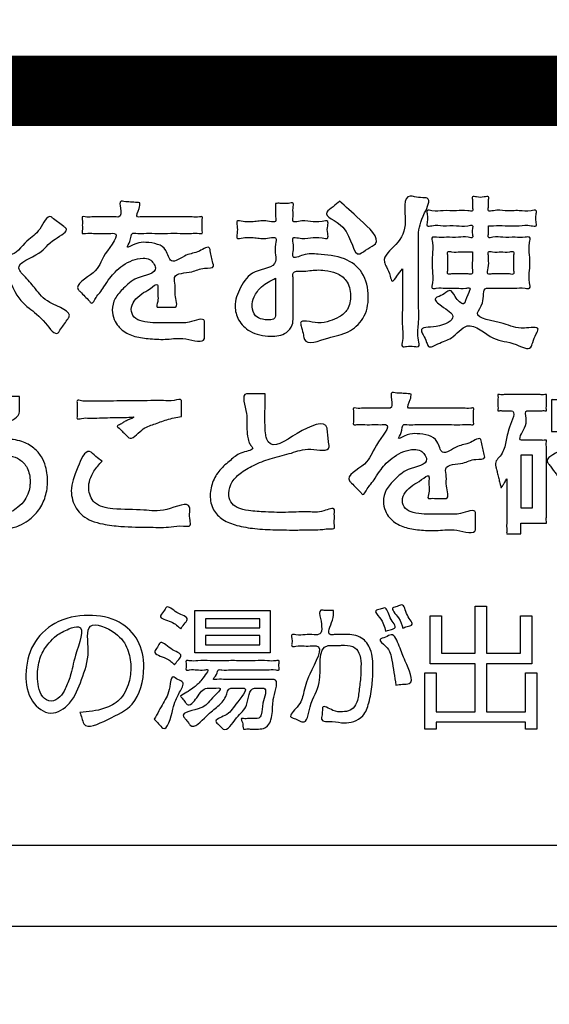
# Model space of a CAD drawing. Units: millimetres. Extents: x 0 to 840, y 0 to 1188.
# Drawn here: x 293 to 304, y 1018 to 1037 of the extents above; entities that cross this region are included whole.
import ezdxf

# ---------------------------------------------------------------- set-up
doc = ezdxf.new("R2010")
doc.units = ezdxf.units.MM
doc.layers.add('1', color=7, linetype='Continuous')
doc.layers.add('レイヤー_11', color=7, linetype='Continuous')

# ---------------------------------------------------------------- blocks, each defined once
blk = doc.blocks.new('AY40S3-13', base_point=(248.0305, -1.0984))
at = {"layer": 'レイヤー_11', "color": 2, "linetype": 'Continuous'}
for points in [[(66.7674, 254.7743), (66.7674, 264.5238), (88.2082, 264.5238), (88.2082, 254.7743), (66.7674, 254.7743)], [(75.7786, 256.8576), (75.8358, 256.8576), (75.8358, 257.1212), (75.7786, 257.1212), (75.7786, 256.8576)], [(74.5297, 256.1363), (74.1549, 256.1363), (74.1549, 256.3475), (74.5297, 256.3475), (74.5297, 256.1363)], [(75.3832, 256.1343), (75.5507, 256.1343), (75.5507, 256.3687), (75.607, 256.3687), (75.607, 256.1343), (75.7765, 256.1343), (75.7765, 256.321), (75.8328, 256.321), (75.8328, 256.082), (75.607, 256.082), (75.607, 255.8423), (75.8017, 255.8423), (75.8017, 256.0369), (75.8579, 256.0369), (75.8579, 255.7556), (75.8017, 255.7556), (75.8017, 255.7913), (75.3561, 255.7913), (75.3561, 255.7556), (75.3005, 255.7556), (75.3005, 256.0369), (75.3561, 256.0369), (75.3561, 255.8423), (75.5507, 255.8423), (75.5507, 256.082), (75.3269, 256.082), (75.3269, 256.321), (75.3832, 256.321), (75.3832, 256.1343)], [(74.2072, 256.3058), (74.2072, 256.2608), (74.478, 256.2608), (74.478, 256.3058), (74.2072, 256.3058)], [(74.2072, 256.2231), (74.2072, 256.1767), (74.478, 256.1767), (74.478, 256.2231), (74.2072, 256.2231)]]:
    blk.add_lwpolyline(points, close=True, dxfattribs=at)
at = {"layer": 'レイヤー_11', "color": 2, "linetype": 'Continuous', "const_width": 0.35}
blk.add_lwpolyline([(67.205, 258.9344), (87.7705, 258.9344)], dxfattribs=at)
at = {"layer": 'レイヤー_11', "color": 7, "linetype": 'Continuous'}
blk.add_open_spline([(88.75, 247.0004), (88.6723, 246.6677), (88.5169, 246.0024), (87.4312, 245.6732), (85.8239, 245.8124), (83.1776, 245.7197), (79.5147, 245.7583), (75.4859, 245.7581), (71.8205, 245.7201), (69.1801, 245.8116), (67.564, 245.674), (66.4991, 245.9995), (66.1736, 247.0644), (66.3112, 248.6805), (66.2196, 251.3208), (66.2577, 254.9864), (66.2577, 259.0144), (66.2196, 262.68), (66.3112, 265.3204), (66.1736, 266.9365), (66.4991, 268.0014), (67.564, 268.3269), (69.1801, 268.1893), (71.8205, 268.2809), (75.4861, 268.2428), (79.514, 268.2428), (83.1796, 268.2809), (85.82, 268.1893), (87.4361, 268.3269), (88.5009, 268.0014), (88.8264, 266.9365), (88.6888, 265.3204), (88.7809, 262.6801), (88.7397, 259.0139), (88.7526, 254.9883), (88.7495, 251.3153), (88.75, 248.6913), (88.75, 247.3697), (88.75, 247.0004)], degree=3, knots=[0, 0, 0, 0, 0.956604, 1.913208, 3.021084, 5.878237, 9.784956, 14.041531, 17.948251, 20.805404, 21.913279, 22.869988, 23.826598, 24.934476, 27.791635, 31.698363, 35.954947, 39.861675, 42.718834, 43.826712, 44.783392, 45.740105, 46.84798, 49.705133, 53.611853, 57.868428, 61.775147, 64.6323, 65.740176, 66.696784, 67.653457, 68.761336, 71.618495, 75.525223, 79.781807, 83.688534, 86.545694, 87.653572, 87.653572, 87.653572, 87.653572], dxfattribs=at)
at = {"layer": 'レイヤー_11', "color": 2, "linetype": 'Continuous'}
for points, knots in [([(87.7705, 255.4974), (87.7507, 255.4125), (87.7111, 255.2427), (87.4314, 255.1581), (86.9912, 255.1963), (86.2001, 255.168), (84.9835, 255.1827), (83.4135, 255.1769), (81.5838, 255.1789), (79.5793, 255.1783), (77.4877, 255.1785), (75.3962, 255.1783), (73.3917, 255.1789), (71.5619, 255.1769), (69.9922, 255.1826), (68.7747, 255.1681), (67.9854, 255.1962), (67.5428, 255.1583), (67.2684, 255.2421), (67.1846, 255.5181), (67.222, 255.9505), (67.196, 256.6794), (67.2084, 257.7235), (67.2032, 258.9313), (67.2084, 260.139), (67.196, 261.1832), (67.222, 261.9121), (67.1845, 262.3445), (67.2685, 262.6204), (67.5428, 262.704), (67.9854, 262.6662), (68.7747, 262.6942), (69.9922, 262.6797), (71.5619, 262.6854), (73.3917, 262.6835), (75.3962, 262.6841), (77.4877, 262.6839), (79.5793, 262.6841), (81.5838, 262.6835), (83.4136, 262.6854), (84.9832, 262.6797), (86.2007, 262.6942), (86.9901, 262.6662), (87.4326, 262.704), (87.7071, 262.6205), (87.791, 262.3444), (87.7535, 261.9121), (87.7795, 261.1832), (87.7674, 260.1391), (87.7714, 258.9311), (87.7703, 257.7241), (87.7706, 256.6778), (87.7705, 255.9535), (87.7705, 255.5958), (87.7705, 255.4974)], [0, 0, 0, 0, 0.244077, 0.488193, 0.778687, 1.592073, 2.8412, 4.438921, 6.298088, 8.331551, 10.452162, 12.572774, 14.606237, 16.465404, 18.063125, 19.312252, 20.125637, 20.416132, 20.660103, 20.904207, 21.199304, 21.977287, 23.077194, 24.338063, 25.598932, 26.698839, 27.476822, 27.771919, 28.015879, 28.259827, 28.550322, 29.363707, 30.612835, 32.210556, 34.069722, 36.103186, 38.223797, 40.344409, 42.377872, 44.237038, 45.834759, 47.083887, 47.897272, 48.187767, 48.431859, 48.675793, 48.97089, 49.748873, 50.84878, 52.109648, 53.370517, 54.470424, 55.248407, 55.543504, 55.543504, 55.543504, 55.543504]), ([(73.184, 258.3182), (73.186, 258.3015), (73.1909, 258.2612), (73.2078, 258.203), (73.2309, 258.0765), (73.3171, 258.1988), (73.3817, 258.2269), (73.4197, 258.3258), (73.4544, 258.2935), (73.4758, 258.2789), (73.495, 258.2623), (73.5344, 258.2377), (73.4271, 258.1886), (73.3974, 258.1192), (73.2431, 258.0738), (73.3186, 257.9992), (73.366, 257.9434), (73.4183, 257.8712), (73.552, 257.8366), (73.5145, 257.7901), (73.5007, 257.7684), (73.4852, 257.7484), (73.4621, 257.7079), (73.3971, 257.8023), (73.3214, 257.8559), (73.2454, 257.9236), (73.1823, 258.134), (73.1843, 258.0544), (73.1838, 258.0139), (73.184, 257.9524), (73.1839, 257.8866), (73.184, 257.8262), (73.1839, 257.7831), (73.184, 257.7522), (73.1836, 257.7265), (73.176, 257.6953), (73.1476, 257.666), (73.1137, 257.6621), (73.0824, 257.6624), (73.0545, 257.6626), (73.019, 257.6612), (72.9938, 257.6649), (72.969, 257.6587), (72.9701, 257.6829), (72.9615, 257.7044), (72.9613, 257.7258), (72.9501, 257.7499), (72.9762, 257.7441), (72.9989, 257.7475), (73.033, 257.7462), (73.0597, 257.7467), (73.0792, 257.7462), (73.0977, 257.7479), (73.1023, 257.7688), (73.1007, 257.7965), (73.1018, 257.8433), (73.1013, 257.912), (73.1014, 257.9966), (73.1015, 258.0887), (73.1011, 258.1812), (73.1024, 258.2644), (73.0989, 258.337), (73.1059, 258.376), (73.0964, 258.4121), (73.1213, 258.4067), (73.1428, 258.4102), (73.1638, 258.4065), (73.1879, 258.4122), (73.1814, 258.3863), (73.1849, 258.3644), (73.1839, 258.3379), (73.1839, 258.3229), (73.184, 258.3182)], [0, 0, 0, 0, 0.049582, 0.119368, 0.205095, 0.308502, 0.395755, 0.478509, 0.4932, 0.52552, 0.55784, 0.572531, 0.648884, 0.755417, 0.880538, 0.936149, 1.012814, 1.110914, 1.231554, 1.246077, 1.278026, 1.309975, 1.324497, 1.404716, 1.515173, 1.645186, 1.788846, 1.807052, 1.854003, 1.918203, 1.988151, 2.05235, 2.099302, 2.117508, 2.144776, 2.176591, 2.211354, 2.259736, 2.27328, 2.305576, 2.344122, 2.376418, 2.389961, 2.403388, 2.432929, 2.462469, 2.475896, 2.488776, 2.519492, 2.556152, 2.586867, 2.599747, 2.616213, 2.63585, 2.653768, 2.702403, 2.774075, 2.861105, 2.955814, 3.050523, 3.137553, 3.209225, 3.257859, 3.275777, 3.288676, 3.317053, 3.345431, 3.35833, 3.372474, 3.40359, 3.434706, 3.44885, 3.44885, 3.44885, 3.44885]), ([(75.1881, 258.0483), (75.1798, 258.0383), (75.1652, 258.0207), (75.136, 257.9737), (75.1252, 258.0251), (75.1127, 258.0499), (75.0824, 258.1079), (75.1749, 258.1757), (75.216, 258.2684), (75.1871, 258.4202), (75.2559, 258.4059), (75.2815, 258.4022), (75.3356, 258.4027), (75.2846, 258.3002), (75.2671, 258.2451), (75.2687, 258.1685), (75.268, 258.0967), (75.2687, 257.9943), (75.267, 257.8847), (75.2722, 257.778), (75.2606, 257.7166), (75.2772, 257.657), (75.2387, 257.6644), (75.2178, 257.6645), (75.1799, 257.6569), (75.1948, 257.7118), (75.1849, 257.7664), (75.1891, 257.8562), (75.1879, 257.9409), (75.1881, 258.0054), (75.1881, 258.0387), (75.1881, 258.0483)], [0, 0, 0, 0, 0.044761, 0.079025, 0.105518, 0.15472, 0.181213, 0.286185, 0.411277, 0.537431, 0.559818, 0.601394, 0.623781, 0.698287, 0.813323, 0.843981, 0.923046, 1.031155, 1.148946, 1.257055, 1.33612, 1.366778, 1.387566, 1.426174, 1.446962, 1.47555, 1.54702, 1.639931, 1.732841, 1.804311, 1.832899, 1.832899, 1.832899, 1.832899]), ([(75.6168, 258.2634), (75.6168, 258.2583), (75.6166, 258.2438), (75.6187, 258.2266), (75.6129, 258.1994), (75.6528, 258.2103), (75.6898, 258.203), (75.7484, 258.2075), (75.7869, 258.2018), (75.829, 258.2111), (75.8162, 258.1614), (75.8235, 258.1152), (75.8235, 258.0424), (75.8163, 257.9961), (75.829, 257.9462), (75.7851, 257.9561), (75.7444, 257.9502), (75.6845, 257.9534), (75.641, 257.9501), (75.5836, 257.9576), (75.6027, 257.8796), (75.5251, 257.8012), (75.704, 257.7839), (75.7632, 257.742), (75.8778, 257.7663), (75.8493, 257.7156), (75.8392, 257.6904), (75.8254, 257.6359), (75.7321, 257.6897), (75.6362, 257.6839), (75.519, 257.8082), (75.4401, 257.6962), (75.3774, 257.6854), (75.3188, 257.6479), (75.3073, 257.6909), (75.2963, 257.7128), (75.2679, 257.7607), (75.3716, 257.7508), (75.4721, 257.8087), (75.3958, 257.8529), (75.3369, 257.8985), (75.3788, 257.9141), (75.3986, 257.9249), (75.4303, 257.9496), (75.4504, 257.9037), (75.4995, 257.8539), (75.5062, 257.9129), (75.5343, 257.9566), (75.4914, 257.9497), (75.4566, 257.9535), (75.404, 257.9505), (75.3687, 257.9553), (75.3299, 257.9471), (75.3431, 257.9965), (75.3355, 258.0423), (75.3355, 258.1153), (75.3429, 258.1613), (75.33, 258.211), (75.3713, 258.2019), (75.409, 258.2075), (75.4662, 258.203), (75.5024, 258.2102), (75.5413, 258.1995), (75.5359, 258.2269), (75.536, 258.242), (75.5413, 258.2703), (75.4977, 258.2578), (75.4573, 258.2663), (75.3923, 258.2607), (75.3511, 258.2685), (75.3068, 258.2567), (75.3141, 258.2913), (75.3141, 258.3101), (75.3068, 258.3447), (75.3511, 258.3329), (75.3923, 258.3407), (75.4572, 258.3352), (75.4979, 258.3432), (75.5423, 258.3313), (75.5348, 258.3634), (75.5403, 258.3808), (75.5324, 258.4121), (75.5678, 258.4035), (75.5864, 258.4035), (75.6219, 258.4121), (75.614, 258.3808), (75.6194, 258.3634), (75.612, 258.3309), (75.6586, 258.3436), (75.7012, 258.335), (75.7697, 258.3409), (75.8129, 258.3326), (75.8593, 258.3451), (75.8522, 258.3102), (75.8522, 258.2912), (75.8593, 258.2563), (75.8129, 258.2688), (75.7692, 258.2611), (75.7037, 258.264), (75.653, 258.2634), (75.6251, 258.2634), (75.6168, 258.2634)], [0, 0, 0, 0, 0.015028, 0.042936, 0.057964, 0.079269, 0.130072, 0.190709, 0.241513, 0.262818, 0.289161, 0.35198, 0.426957, 0.489775, 0.516118, 0.538498, 0.591865, 0.655561, 0.708928, 0.731308, 0.807574, 0.86253, 1.000627, 1.108599, 1.176658, 1.201516, 1.24768, 1.272538, 1.347203, 1.463947, 1.609013, 1.707322, 1.781327, 1.829018, 1.851229, 1.892478, 1.914689, 1.991178, 2.088796, 2.166435, 2.214314, 2.235231, 2.274078, 2.294995, 2.335459, 2.391207, 2.441153, 2.474827, 2.494148, 2.54022, 2.59521, 2.641283, 2.660604, 2.686947, 2.749766, 2.824743, 2.887561, 2.913904, 2.934712, 2.98433, 3.043552, 3.093171, 3.113978, 3.129006, 3.156914, 3.171942, 3.195392, 3.251312, 3.318054, 3.373974, 3.397424, 3.416761, 3.452673, 3.47201, 3.49546, 3.551379, 3.618122, 3.674041, 3.697491, 3.715199, 3.748083, 3.76579, 3.786378, 3.824612, 3.8452, 3.862907, 3.895792, 3.913499, 3.93819, 3.997067, 4.067341, 4.126218, 4.150909, 4.170246, 4.206158, 4.225495, 4.250186, 4.309064, 4.379337, 4.438215, 4.462905, 4.462905, 4.462905, 4.462905]), ([(73.8809, 258.3777), (73.8805, 258.3691), (73.8797, 258.3474), (73.8541, 258.3036), (73.8914, 258.3086), (73.9227, 258.3063), (73.9732, 258.3073), (74.0298, 258.3072), (74.086, 258.3065), (74.1374, 258.3087), (74.1668, 258.304), (74.1948, 258.3109), (74.1891, 258.2871), (74.1928, 258.2662), (74.1892, 258.2451), (74.1947, 258.2212), (74.1649, 258.2286), (74.1336, 258.2235), (74.0785, 258.2259), (74.0183, 258.2252), (73.9576, 258.225), (73.9039, 258.226), (73.8695, 258.2238), (73.8329, 258.2286), (73.8394, 258.1888), (73.8036, 258.1426), (73.8679, 258.1818), (73.9112, 258.1805), (73.9676, 258.1754), (74.0173, 258.1453), (74.0302, 258.0587), (74.1133, 258.1274), (74.1649, 258.124), (74.2277, 258.1685), (74.2313, 258.1307), (74.2386, 258.1072), (74.2418, 258.0829), (74.2543, 258.0495), (74.1855, 258.0574), (74.1427, 258.0247), (74.0397, 258.0306), (74.0601, 257.9611), (74.05, 257.921), (74.0748, 257.8541), (74.0352, 257.8587), (74.0107, 257.8567), (73.9879, 257.8594), (73.9581, 257.8541), (73.9732, 257.8897), (73.9694, 257.9162), (73.9683, 257.9422), (73.9731, 257.9842), (73.9247, 257.9428), (73.8899, 257.9269), (73.8512, 257.8919), (73.8312, 257.8481), (73.8487, 257.8022), (73.8949, 257.7844), (73.9462, 257.7791), (73.9906, 257.779), (74.0306, 257.779), (74.0732, 257.7816), (74.1234, 257.7741), (74.205, 257.812), (74.2009, 257.7683), (74.2021, 257.745), (74.201, 257.7214), (74.2049, 257.6725), (74.0962, 257.7109), (74.0218, 257.6949), (73.9333, 257.6991), (73.8573, 257.7077), (73.8025, 257.7327), (73.7695, 257.7646), (73.7487, 257.7975), (73.7386, 257.8467), (73.7535, 257.9054), (73.8041, 257.9571), (73.859, 258.0117), (73.9747, 258.0246), (73.9485, 258.0778), (73.9283, 258.0984), (73.8888, 258.1041), (73.8426, 258.0932), (73.7961, 258.0671), (73.7586, 258.0362), (73.7274, 257.9993), (73.7044, 257.9637), (73.6816, 257.9294), (73.6606, 257.9086), (73.6439, 257.8667), (73.6244, 257.8946), (73.6058, 257.9105), (73.5887, 257.9304), (73.5461, 257.9681), (73.6769, 258.0309), (73.6849, 258.1073), (73.7905, 258.229), (73.7275, 258.2244), (73.6952, 258.226), (73.6505, 258.2236), (73.6213, 258.2288), (73.59, 258.2206), (73.5955, 258.245), (73.592, 258.2662), (73.5957, 258.2871), (73.59, 258.3108), (73.6165, 258.3043), (73.6429, 258.3084), (73.685, 258.3068), (73.7257, 258.3066), (73.7548, 258.3082), (73.7888, 258.3041), (73.7848, 258.3461), (73.7768, 258.3891), (73.8084, 258.3817), (73.8331, 258.3818), (73.8602, 258.3792), (73.876, 258.3781), (73.8809, 258.3777)], [0, 0, 0, 0, 0.028496, 0.071776, 0.085661, 0.122268, 0.174023, 0.233351, 0.292679, 0.344434, 0.381041, 0.394926, 0.40771, 0.435836, 0.463962, 0.476747, 0.491622, 0.530839, 0.586283, 0.649841, 0.7134, 0.768844, 0.808061, 0.822936, 0.865419, 0.896375, 0.942239, 0.991994, 1.051291, 1.101881, 1.161234, 1.240891, 1.309042, 1.362214, 1.376444, 1.40775, 1.439057, 1.453287, 1.499485, 1.565813, 1.656166, 1.695073, 1.742368, 1.803982, 1.817877, 1.848445, 1.879014, 1.892908, 1.920431, 1.952628, 1.981787, 2.005024, 2.045027, 2.096487, 2.147484, 2.191813, 2.233707, 2.27771, 2.331682, 2.389773, 2.409965, 2.452421, 2.513234, 2.588536, 2.601939, 2.631427, 2.660915, 2.674319, 2.767272, 2.860189, 2.944327, 3.021302, 3.091568, 3.118934, 3.158182, 3.206771, 3.265462, 3.331892, 3.41577, 3.520536, 3.546162, 3.572005, 3.605749, 3.658944, 3.713127, 3.76389, 3.804198, 3.85716, 3.892765, 3.922851, 3.959274, 3.973917, 4.00613, 4.038343, 4.052986, 4.164934, 4.276553, 4.38844, 4.405038, 4.444617, 4.491857, 4.531436, 4.548034, 4.560819, 4.588945, 4.617071, 4.629855, 4.64338, 4.677193, 4.72115, 4.765107, 4.79892, 4.812445, 4.856997, 4.890953, 4.905758, 4.938329, 4.970899, 4.985704, 4.985704, 4.985704, 4.985704]), ([(74.5563, 258.3746), (74.564, 258.3747), (74.5859, 258.3751), (74.6112, 258.3712), (74.6502, 258.381), (74.6396, 258.3406), (74.6474, 258.3185), (74.6372, 258.2772), (74.6863, 258.2898), (74.7298, 258.2849), (74.7733, 258.2797), (74.8216, 258.2925), (74.8136, 258.2541), (74.8136, 258.2331), (74.8216, 258.1946), (74.7732, 258.2074), (74.7299, 258.2022), (74.6861, 258.1974), (74.6371, 258.2098), (74.6467, 258.1672), (74.6455, 258.1432), (74.6377, 258.0924), (74.7087, 258.1286), (74.7829, 258.1184), (74.8976, 258.1134), (75.0008, 258.0324), (75.0267, 257.9132), (75.0046, 257.8003), (74.9164, 257.7237), (74.8241, 257.7125), (74.7036, 257.6609), (74.6942, 257.7252), (74.6889, 257.7493), (74.6694, 257.8039), (74.7674, 257.77), (74.8228, 257.7869), (74.8763, 257.807), (74.9235, 257.8473), (74.9353, 257.9179), (74.9187, 257.9907), (74.861, 258.0303), (74.8086, 258.0411), (74.7491, 258.0445), (74.7045, 258.0341), (74.6379, 258.0393), (74.6466, 257.9916), (74.6424, 257.9471), (74.644, 257.8874), (74.6435, 257.8397), (74.6438, 257.8017), (74.6427, 257.765), (74.6051, 257.7172), (74.522, 257.7088), (74.432, 257.7254), (74.3686, 257.7882), (74.3459, 257.8714), (74.3797, 257.96), (74.4407, 258.0491), (74.5628, 258.052), (74.5552, 258.1264), (74.5521, 258.1587), (74.5646, 258.2105), (74.5093, 258.1972), (74.4599, 258.2019), (74.4121, 258.2083), (74.3586, 258.1936), (74.3664, 258.2329), (74.3664, 258.2543), (74.3586, 258.2935), (74.4121, 258.2788), (74.4602, 258.285), (74.5086, 258.2906), (74.5625, 258.2764), (74.5533, 258.3178), (74.5568, 258.3442), (74.5564, 258.3667), (74.5563, 258.3746)], [0, 0, 0, 0, 0.022642, 0.064691, 0.087333, 0.1106, 0.153811, 0.177078, 0.203999, 0.263227, 0.322454, 0.349376, 0.37079, 0.410558, 0.431972, 0.458893, 0.518121, 0.577348, 0.60427, 0.628564, 0.673682, 0.697976, 0.747587, 0.823463, 0.957014, 1.068808, 1.190856, 1.303126, 1.400942, 1.507789, 1.624382, 1.645749, 1.685429, 1.706795, 1.792634, 1.85328, 1.904716, 1.959205, 2.031304, 2.107431, 2.169957, 2.227927, 2.268357, 2.343504, 2.387863, 2.410901, 2.465838, 2.531407, 2.586344, 2.609382, 2.645736, 2.694261, 2.775632, 2.880401, 2.961251, 3.029058, 3.127355, 3.233291, 3.348399, 3.378655, 3.434845, 3.465101, 3.495125, 3.561176, 3.627228, 3.657251, 3.678665, 3.718434, 3.739848, 3.769871, 3.835923, 3.901974, 3.931998, 3.955265, 3.998475, 4.021743, 4.021743, 4.021743, 4.021743]), ([(74.8755, 258.3857), (74.9052, 258.3586), (74.9655, 258.3035), (75.0965, 258.1847), (75.0138, 258.1515), (74.9409, 258.0853), (74.94, 258.2681), (74.7769, 258.3139), (74.846, 258.3581), (74.8657, 258.3765), (74.8755, 258.3857)], [0, 0, 0, 0, 0.1374233, 0.2795779, 0.3258363, 0.3720947, 0.5289047, 0.6384643, 0.6809934, 0.7235224, 0.7235224, 0.7235224, 0.7235224]), ([(75.5374, 258.1332), (75.5311, 258.1332), (75.5106, 258.1331), (75.4746, 258.1344), (75.4449, 258.1296), (75.4097, 258.1385), (75.4173, 258.1063), (75.4123, 258.078), (75.4174, 258.0498), (75.4097, 258.0177), (75.4439, 258.0264), (75.4739, 258.0207), (75.5058, 258.0256), (75.5424, 258.0179), (75.5329, 258.0634), (75.5379, 258.0896), (75.5374, 258.117), (75.5374, 258.1278), (75.5374, 258.1332)], [0, 0, 0, 0, 0.0192306, 0.061538, 0.1038454, 0.123076, 0.140315, 0.1782406, 0.2161663, 0.2334052, 0.2521379, 0.2933499, 0.3345618, 0.3532945, 0.3830247, 0.4311587, 0.4474368, 0.4637148, 0.4637148, 0.4637148, 0.4637148]), ([(75.6168, 258.0974), (75.6182, 258.084), (75.6205, 258.0616), (75.6056, 258.0176), (75.6453, 258.0258), (75.6787, 258.0205), (75.7107, 258.0267), (75.7469, 258.0173), (75.7394, 258.0497), (75.7443, 258.078), (75.7394, 258.1063), (75.7469, 258.1386), (75.7113, 258.1294), (75.6796, 258.1358), (75.6478, 258.1294), (75.6119, 258.1387), (75.618, 258.1141), (75.6172, 258.103), (75.6168, 258.0974)], [0, 0, 0, 0, 0.0447306, 0.0746316, 0.0946024, 0.1385381, 0.1824739, 0.2024447, 0.2196836, 0.2576093, 0.2955349, 0.3127738, 0.3323746, 0.3754961, 0.4186177, 0.4382184, 0.4560898, 0.4739612, 0.4739612, 0.4739612, 0.4739612]), ([(74.5563, 258.0022), (74.5314, 257.9896), (74.488, 257.9678), (74.4481, 257.9139), (74.435, 257.8614), (74.4494, 257.8128), (74.4874, 257.796), (74.518, 257.794), (74.5422, 257.7936), (74.557, 257.8074), (74.5561, 257.8237), (74.5565, 257.8491), (74.5562, 257.8883), (74.5563, 257.9358), (74.5563, 257.9748), (74.5563, 257.9959), (74.5563, 258.0022)], [0, 0, 0, 0, 0.0825788, 0.144112, 0.1939952, 0.2419824, 0.2806461, 0.3091464, 0.3356992, 0.3496193, 0.3635768, 0.3823243, 0.4270299, 0.4803883, 0.5250939, 0.5438414, 0.5438414, 0.5438414, 0.5438414]), ([(75.9867, 257.0418), (75.9836, 257.0393), (75.9753, 257.0326), (75.9627, 257.0119), (75.9531, 257.0301), (75.9423, 257.0424), (75.9292, 257.0606), (75.9191, 257.0746), (75.8927, 257.1063), (75.9894, 257.1387), (76.0237, 257.2095), (76.0446, 257.2583), (76.0999, 257.3277), (76.0686, 257.3257), (76.0535, 257.326), (76.033, 257.3267), (76.0193, 257.3244), (76.0048, 257.3281), (76.0077, 257.3151), (76.006, 257.3023), (76.0065, 257.2823), (76.0071, 257.2624), (76.0054, 257.2495), (76.0082, 257.2365), (75.9934, 257.2403), (75.9796, 257.2381), (75.9581, 257.2382), (75.944, 257.2401), (75.9287, 257.2366), (75.933, 257.2539), (75.9301, 257.2718), (75.9313, 257.3022), (75.9313, 257.3332), (75.9301, 257.3636), (75.933, 257.3814), (75.9287, 257.3987), (75.9439, 257.3953), (75.9598, 257.3975), (75.987, 257.3965), (76.0168, 257.3968), (76.0469, 257.3968), (76.0733, 257.3964), (76.0908, 257.3972), (76.112, 257.3952), (76.1107, 257.428), (76.1078, 257.4644), (76.131, 257.4583), (76.1483, 257.4565), (76.1716, 257.4533), (76.1874, 257.4492), (76.207, 257.4499), (76.1942, 257.43), (76.1956, 257.4171), (76.1805, 257.3944), (76.2025, 257.398), (76.2221, 257.396), (76.2555, 257.3969), (76.2924, 257.3967), (76.3291, 257.3964), (76.3627, 257.3977), (76.382, 257.3948), (76.4003, 257.3992), (76.3962, 257.3816), (76.3988, 257.3635), (76.3977, 257.3332), (76.3977, 257.3022), (76.3989, 257.2718), (76.396, 257.2539), (76.4003, 257.2366), (76.3853, 257.24), (76.3715, 257.2382), (76.3505, 257.2381), (76.3369, 257.2402), (76.3224, 257.2365), (76.3253, 257.2495), (76.3236, 257.2624), (76.3241, 257.2823), (76.3246, 257.3022), (76.323, 257.3152), (76.3258, 257.3285), (76.3084, 257.3239), (76.2904, 257.3271), (76.2594, 257.3257), (76.2275, 257.326), (76.1975, 257.3262), (76.1769, 257.3255), (76.1457, 257.3281), (76.144, 257.2702), (76.133, 257.2438), (76.0993, 257.2055), (76.1197, 257.2073), (76.1319, 257.2068), (76.1486, 257.2067), (76.1613, 257.2074), (76.1772, 257.2055), (76.1799, 257.2284), (76.1907, 257.2475), (76.2032, 257.2709), (76.203, 257.3115), (76.2265, 257.3038), (76.2423, 257.301), (76.2634, 257.2967), (76.2776, 257.2919), (76.2952, 257.2914), (76.2839, 257.2754), (76.2788, 257.2596), (76.2707, 257.2383), (76.2376, 257.2051), (76.2637, 257.2075), (76.2816, 257.2066), (76.3095, 257.2071), (76.3386, 257.2066), (76.367, 257.2078), (76.3836, 257.2051), (76.3998, 257.2092), (76.3967, 257.1955), (76.3983, 257.183), (76.3983, 257.1641), (76.3967, 257.1516), (76.3998, 257.138), (76.3836, 257.1421), (76.367, 257.1393), (76.3386, 257.1406), (76.3096, 257.1398), (76.2812, 257.1412), (76.2646, 257.1383), (76.2485, 257.1425), (76.2514, 257.1296), (76.2499, 257.1177), (76.2499, 257.1), (76.2513, 257.0881), (76.2486, 257.075), (76.2657, 257.0796), (76.2829, 257.0766), (76.3106, 257.0775), (76.3384, 257.0784), (76.3555, 257.0755), (76.3727, 257.08), (76.3699, 257.0668), (76.3713, 257.0547), (76.3713, 257.0368), (76.3699, 257.0247), (76.3727, 257.0114), (76.3555, 257.016), (76.3384, 257.013), (76.3106, 257.014), (76.2829, 257.0149), (76.2658, 257.0119), (76.2486, 257.0165), (76.2513, 257.0037), (76.2499, 256.992), (76.2499, 256.9748), (76.2513, 256.9631), (76.2486, 256.9503), (76.2658, 256.9549), (76.2829, 256.9519), (76.3106, 256.9528), (76.3384, 256.9537), (76.3555, 256.9508), (76.3727, 256.9553), (76.3699, 256.9421), (76.3713, 256.93), (76.3713, 256.9121), (76.3699, 256.9001), (76.3727, 256.8868), (76.3555, 256.8914), (76.3384, 256.8884), (76.3106, 256.8894), (76.283, 256.8902), (76.2656, 256.8874), (76.2482, 256.8918), (76.2516, 256.8765), (76.2498, 256.8623), (76.2498, 256.8409), (76.2517, 256.8268), (76.2482, 256.8115), (76.2657, 256.8158), (76.2837, 256.8129), (76.3144, 256.8143), (76.3457, 256.8135), (76.3765, 256.8149), (76.3944, 256.8119), (76.4118, 256.8163), (76.4087, 256.8022), (76.4103, 256.7891), (76.4103, 256.7696), (76.4086, 256.7566), (76.4118, 256.7426), (76.3951, 256.7467), (76.3769, 256.7438), (76.3432, 256.7452), (76.3037, 256.7447), (76.2587, 256.7449), (76.2125, 256.7448), (76.1675, 256.745), (76.128, 256.7443), (76.0942, 256.746), (76.0763, 256.7427), (76.0599, 256.7471), (76.062, 256.7364), (76.0613, 256.7273), (76.0605, 256.7183), (76.0627, 256.7077), (76.0482, 256.7116), (76.0347, 256.7092), (76.0134, 256.7095), (75.9994, 256.7112), (75.9841, 256.7078), (75.9889, 256.7266), (75.9855, 256.7471), (75.9871, 256.7847), (75.9865, 256.8279), (75.9867, 256.8759), (75.9867, 256.9236), (75.9867, 256.9674), (75.9867, 257.0033), (75.9867, 257.0272), (75.9867, 257.0387), (75.9867, 257.0418)], [0, 0, 0, 0, 0.013023, 0.034944, 0.043505, 0.063918, 0.088282, 0.108696, 0.117256, 0.205434, 0.285537, 0.356431, 0.415486, 0.423163, 0.441468, 0.463316, 0.481621, 0.489297, 0.495767, 0.511939, 0.532964, 0.553989, 0.570161, 0.576631, 0.584477, 0.603188, 0.625521, 0.644232, 0.652078, 0.660833, 0.68341, 0.714282, 0.747918, 0.77879, 0.801367, 0.810122, 0.817492, 0.836922, 0.864393, 0.895883, 0.927374, 0.954844, 0.974275, 0.981645, 1.01355, 1.047649, 1.056499, 1.077602, 1.10279, 1.123893, 1.132743, 1.148296, 1.168096, 1.186491, 1.195566, 1.219489, 1.253311, 1.292083, 1.330856, 1.364678, 1.388601, 1.397676, 1.40643, 1.429008, 1.459879, 1.493516, 1.524387, 1.546965, 1.555719, 1.563396, 1.581701, 1.603549, 1.621854, 1.629531, 1.636, 1.652172, 1.673197, 1.694222, 1.710395, 1.716864, 1.725792, 1.748819, 1.780305, 1.81461, 1.846096, 1.869122, 1.878051, 1.934819, 1.977531, 2.008567, 2.014922, 2.030077, 2.048165, 2.063319, 2.069675, 2.092612, 2.11303, 2.139092, 2.178931, 2.187046, 2.206398, 2.229496, 2.248848, 2.256963, 2.270222, 2.287434, 2.312607, 2.349782, 2.357962, 2.379057, 2.407901, 2.439329, 2.468173, 2.489268, 2.497448, 2.504381, 2.520913, 2.540645, 2.557177, 2.56411, 2.57229, 2.593385, 2.622229, 2.653657, 2.682501, 2.703596, 2.711776, 2.718297, 2.733846, 2.752406, 2.767956, 2.774476, 2.783418, 2.805771, 2.83483, 2.863889, 2.886243, 2.895184, 2.901794, 2.917558, 2.936372, 2.952136, 2.958746, 2.967687, 2.990041, 3.0191, 3.048159, 3.070512, 3.079453, 3.085813, 3.100978, 3.119079, 3.134244, 3.140604, 3.149545, 3.171898, 3.200958, 3.230017, 3.25237, 3.261311, 3.267913, 3.283655, 3.302444, 3.318186, 3.324787, 3.333729, 3.356082, 3.385141, 3.4142, 3.436554, 3.445495, 3.453341, 3.472052, 3.494385, 3.513096, 3.520942, 3.529783, 3.552582, 3.583756, 3.617723, 3.648897, 3.671696, 3.680537, 3.68772, 3.704851, 3.725297, 3.742427, 3.749611, 3.757729, 3.779988, 3.813247, 3.854361, 3.90019, 3.947589, 3.993418, 4.034532, 4.067791, 4.09005, 4.098168, 4.103632, 4.115652, 4.127672, 4.133136, 4.140897, 4.159405, 4.181496, 4.200004, 4.207765, 4.217059, 4.242287, 4.279463, 4.324606, 4.373733, 4.422859, 4.468002, 4.505179, 4.530406, 4.5397, 4.5397, 4.5397, 4.5397]), ([(73.2809, 257.4133), (73.2809, 257.4094), (73.2808, 257.3968), (73.281, 257.3756), (73.2805, 257.3546), (73.2829, 257.3105), (73.2061, 257.2804), (73.1622, 257.228), (73.1347, 257.2002), (73.1029, 257.1766), (73.1417, 257.1958), (73.1669, 257.199), (73.2216, 257.2024), (73.2866, 257.1947), (73.352, 257.1613), (73.3911, 257.1152), (73.4111, 257.0679), (73.4192, 257.0269), (73.4221, 256.9762), (73.4134, 256.9147), (73.3798, 256.8456), (73.3319, 256.7975), (73.2763, 256.7664), (73.2102, 256.749), (73.1304, 256.7444), (73.0504, 256.7505), (72.9871, 256.7747), (72.9489, 256.8083), (72.9303, 256.842), (72.9237, 256.8681), (72.9215, 256.8998), (72.9312, 256.9398), (72.9673, 256.9786), (73.0138, 257.0008), (73.067, 257.0089), (73.1233, 256.9997), (73.1738, 256.9648), (73.2164, 256.9148), (73.193, 256.8066), (73.2741, 256.8598), (73.3075, 256.8931), (73.3263, 256.9329), (73.3325, 256.9642), (73.3343, 257.0055), (73.3264, 257.0559), (73.2843, 257.1015), (73.2354, 257.1197), (73.1658, 257.1257), (73.0764, 257.1115), (72.9771, 257.0524), (72.9082, 257.005), (72.855, 256.8889), (72.8283, 256.932), (72.812, 256.9513), (72.7994, 256.9723), (72.7769, 256.9939), (72.8282, 257.0178), (72.8601, 257.0625), (72.9294, 257.1205), (72.9941, 257.1842), (73.0681, 257.2487), (73.0997, 257.2896), (73.1723, 257.337), (73.1253, 257.3322), (73.0892, 257.334), (73.0287, 257.3322), (72.9669, 257.3328), (72.9061, 257.3293), (72.871, 257.3352), (72.8368, 257.3258), (72.8422, 257.3507), (72.8389, 257.372), (72.8421, 257.3935), (72.8368, 257.4187), (72.8742, 257.4086), (72.9134, 257.4158), (72.9839, 257.4125), (73.0603, 257.4136), (73.138, 257.4133), (73.2051, 257.4133), (73.2516, 257.4133), (73.2745, 257.4133), (73.2809, 257.4133)], [0, 0, 0, 0, 0.011789, 0.037724, 0.063659, 0.075448, 0.166731, 0.258013, 0.27674, 0.301869, 0.325844, 0.353457, 0.393904, 0.482196, 0.550286, 0.608067, 0.659579, 0.702988, 0.732806, 0.811699, 0.886085, 0.959498, 1.011632, 1.075558, 1.162534, 1.250709, 1.3143, 1.36229, 1.400083, 1.428019, 1.442321, 1.495355, 1.545308, 1.596368, 1.647301, 1.704814, 1.76307, 1.82637, 1.90389, 1.968187, 2.018963, 2.061313, 2.094702, 2.114559, 2.185388, 2.240573, 2.291964, 2.338506, 2.448997, 2.559968, 2.665222, 2.756522, 2.770884, 2.80248, 2.834077, 2.848439, 2.881294, 2.949341, 3.039355, 3.138112, 3.232386, 3.308952, 3.354586, 3.372048, 3.417083, 3.478661, 3.545753, 3.607331, 3.652366, 3.669828, 3.682734, 3.711126, 3.739519, 3.752424, 3.771359, 3.821279, 3.891855, 3.97276, 4.053664, 4.12424, 4.17416, 4.193095, 4.193095, 4.193095, 4.193095]), ([(74.5048, 257.4261), (74.5045, 257.4152), (74.5038, 257.3866), (74.5037, 257.3318), (74.5031, 257.2747), (74.5053, 257.2272), (74.5114, 257.2025), (74.5422, 257.1453), (74.654, 257.2331), (74.8108, 257.3039), (74.8147, 257.2344), (74.8184, 257.2085), (74.8201, 257.1828), (74.8299, 257.1328), (74.7151, 257.162), (74.639, 257.1294), (74.5416, 257.1092), (74.4586, 257.0775), (74.3887, 257.0398), (74.3369, 256.9925), (74.3188, 256.9366), (74.328, 256.8859), (74.3688, 256.8542), (74.4303, 256.842), (74.5164, 256.8367), (74.6147, 256.8342), (74.7167, 256.8415), (74.78, 256.8322), (74.8529, 256.8657), (74.8482, 256.8277), (74.8504, 256.803), (74.8474, 256.7791), (74.8531, 256.7512), (74.8191, 256.7564), (74.7875, 256.7493), (74.732, 256.749), (74.6544, 256.7475), (74.5582, 256.7483), (74.4568, 256.7531), (74.3677, 256.7671), (74.2936, 256.7944), (74.24, 256.8475), (74.2257, 256.9213), (74.2415, 256.9944), (74.2815, 257.0555), (74.339, 257.0998), (74.3769, 257.1367), (74.457, 257.1468), (74.4296, 257.171), (74.4219, 257.1902), (74.4156, 257.2206), (74.4109, 257.2691), (74.4196, 257.329), (74.3806, 257.4297), (74.4329, 257.4254), (74.4581, 257.4263), (74.4845, 257.4261), (74.4999, 257.4261), (74.5048, 257.4261)], [0, 0, 0, 0, 0.032587, 0.085799, 0.164427, 0.204345, 0.22751, 0.240858, 0.390957, 0.541909, 0.556639, 0.589044, 0.62145, 0.636179, 0.728659, 0.826729, 0.924156, 1.015154, 1.094959, 1.161467, 1.219702, 1.263977, 1.306401, 1.365346, 1.449921, 1.56444, 1.665032, 1.740363, 1.793583, 1.807861, 1.839273, 1.870686, 1.884964, 1.908354, 1.943282, 1.9948, 2.068004, 2.179143, 2.282126, 2.372675, 2.448972, 2.515664, 2.58875, 2.663722, 2.735003, 2.805255, 2.870815, 2.924789, 2.941141, 2.960172, 2.988658, 3.033636, 3.101792, 3.199607, 3.214121, 3.246051, 3.277982, 3.292496, 3.292496, 3.292496, 3.292496]), ([(75.2319, 257.4252), (75.2315, 257.4166), (75.2306, 257.395), (75.2051, 257.3512), (75.2424, 257.3561), (75.2737, 257.3538), (75.3242, 257.3548), (75.3808, 257.3547), (75.437, 257.354), (75.4884, 257.3562), (75.5178, 257.3516), (75.5458, 257.3584), (75.5401, 257.3346), (75.5438, 257.3137), (75.5402, 257.2926), (75.5457, 257.2687), (75.5159, 257.2761), (75.4846, 257.271), (75.4294, 257.2734), (75.3693, 257.2727), (75.3086, 257.2725), (75.2549, 257.2736), (75.2205, 257.2713), (75.1839, 257.2761), (75.1904, 257.2364), (75.1546, 257.1901), (75.2189, 257.2293), (75.2622, 257.228), (75.3186, 257.2229), (75.3683, 257.1929), (75.3812, 257.1062), (75.4643, 257.1749), (75.5159, 257.1715), (75.5787, 257.216), (75.5823, 257.1782), (75.5896, 257.1547), (75.5928, 257.1304), (75.6053, 257.097), (75.5365, 257.105), (75.4937, 257.0722), (75.3907, 257.0781), (75.4111, 257.0086), (75.4009, 256.9685), (75.4258, 256.9016), (75.3862, 256.9062), (75.3617, 256.9042), (75.3389, 256.9069), (75.3091, 256.9016), (75.3242, 256.9372), (75.3204, 256.9637), (75.3193, 256.9897), (75.3241, 257.0317), (75.2757, 256.9903), (75.2409, 256.9744), (75.2022, 256.9394), (75.1822, 256.8956), (75.1997, 256.8497), (75.2459, 256.8319), (75.2972, 256.8266), (75.3416, 256.8265), (75.3816, 256.8266), (75.4242, 256.8291), (75.4744, 256.8216), (75.556, 256.8595), (75.5519, 256.8158), (75.5531, 256.7925), (75.552, 256.7689), (75.5559, 256.72), (75.4472, 256.7584), (75.3728, 256.7424), (75.2843, 256.7466), (75.2083, 256.7552), (75.1535, 256.7802), (75.1205, 256.8121), (75.0997, 256.8451), (75.0896, 256.8942), (75.1045, 256.9529), (75.1551, 257.0045), (75.21, 257.0592), (75.3257, 257.0722), (75.2995, 257.1254), (75.2793, 257.1459), (75.2398, 257.1516), (75.1935, 257.1407), (75.1471, 257.1146), (75.1095, 257.0838), (75.0784, 257.0468), (75.0554, 257.0112), (75.0326, 256.9769), (75.0116, 256.9561), (74.9949, 256.9142), (74.9754, 256.9421), (74.9568, 256.958), (74.9397, 256.9779), (74.8971, 257.0156), (75.0279, 257.0784), (75.0359, 257.1548), (75.1415, 257.2765), (75.0785, 257.2719), (75.0462, 257.2735), (75.0015, 257.2712), (74.9723, 257.2763), (74.941, 257.2681), (74.9465, 257.2925), (74.943, 257.3138), (74.9467, 257.3346), (74.941, 257.3583), (74.9675, 257.3518), (74.9939, 257.3559), (75.036, 257.3544), (75.0767, 257.3541), (75.1058, 257.3557), (75.1398, 257.3516), (75.1358, 257.3936), (75.1278, 257.4366), (75.1594, 257.4292), (75.1841, 257.4294), (75.2112, 257.4267), (75.2269, 257.4256), (75.2319, 257.4252)], [0, 0, 0, 0, 0.028496, 0.071776, 0.085661, 0.122268, 0.174023, 0.233351, 0.292679, 0.344434, 0.381041, 0.394926, 0.40771, 0.435836, 0.463962, 0.476747, 0.491622, 0.530839, 0.586283, 0.649841, 0.7134, 0.768844, 0.808061, 0.822936, 0.865419, 0.896375, 0.942239, 0.991994, 1.051291, 1.101881, 1.161234, 1.240891, 1.309042, 1.362214, 1.376444, 1.40775, 1.439057, 1.453287, 1.499485, 1.565813, 1.656166, 1.695073, 1.742368, 1.803982, 1.817877, 1.848445, 1.879014, 1.892908, 1.920431, 1.952628, 1.981787, 2.005024, 2.045027, 2.096487, 2.147484, 2.191813, 2.233707, 2.27771, 2.331682, 2.389773, 2.409965, 2.452421, 2.513234, 2.588536, 2.601939, 2.631427, 2.660915, 2.674319, 2.767272, 2.860189, 2.944327, 3.021302, 3.091568, 3.118934, 3.158182, 3.206771, 3.265427, 3.33186, 3.41575, 3.520522, 3.546148, 3.571991, 3.605734, 3.65893, 3.713113, 3.763876, 3.804184, 3.857145, 3.892751, 3.922837, 3.95926, 3.973902, 4.006116, 4.038329, 4.052972, 4.16492, 4.276538, 4.388426, 4.405024, 4.444603, 4.491843, 4.531422, 4.54802, 4.560805, 4.588931, 4.617057, 4.629841, 4.643366, 4.677179, 4.721136, 4.765093, 4.798906, 4.812431, 4.856982, 4.890939, 4.905743, 4.938314, 4.970885, 4.98569, 4.98569, 4.98569, 4.98569]), ([(75.708, 257.0021), (75.7042, 256.9955), (75.698, 256.9846), (75.6894, 256.9738), (75.6795, 256.9533), (75.6773, 256.9702), (75.6732, 256.983), (75.6683, 257.0048), (75.6627, 257.0273), (75.6575, 257.0482), (75.6542, 257.0631), (75.6465, 257.0893), (75.6894, 257.1235), (75.7062, 257.1916), (75.7136, 257.2511), (75.7585, 257.3435), (75.7213, 257.3416), (75.7072, 257.3421), (75.6885, 257.3412), (75.676, 257.3433), (75.6627, 257.3399), (75.6654, 257.3519), (75.6638, 257.3637), (75.6646, 257.382), (75.6638, 257.4003), (75.6653, 257.4122), (75.6628, 257.4244), (75.6793, 257.4201), (75.697, 257.4232), (75.7293, 257.4217), (75.7655, 257.4222), (75.8045, 257.4222), (75.8407, 257.4217), (75.873, 257.4232), (75.8907, 257.4201), (75.9072, 257.4244), (75.9047, 257.4122), (75.9062, 257.4003), (75.9054, 257.382), (75.9062, 257.3637), (75.9046, 257.3518), (75.9073, 257.3399), (75.8934, 257.3434), (75.8795, 257.3411), (75.8571, 257.342), (75.8356, 257.342), (75.82, 257.3414), (75.7973, 257.3436), (75.8084, 257.2933), (75.802, 257.2609), (75.7602, 257.1933), (75.7919, 257.1953), (75.8077, 257.1948), (75.8309, 257.1951), (75.8556, 257.1948), (75.8794, 257.1957), (75.8938, 257.1937), (75.9079, 257.1968), (75.9037, 257.1802), (75.9068, 257.1617), (75.9052, 257.1272), (75.9058, 257.0862), (75.9056, 257.0387), (75.9057, 256.9886), (75.9056, 256.9384), (75.9058, 256.8909), (75.9052, 256.8499), (75.9068, 256.8154), (75.9038, 256.7969), (75.9079, 256.7802), (75.8936, 256.7834), (75.879, 256.7814), (75.8546, 256.7824), (75.8297, 256.7818), (75.8052, 256.7829), (75.791, 256.7805), (75.7772, 256.7841), (75.7796, 256.7731), (75.7781, 256.763), (75.7791, 256.748), (75.7777, 256.738), (75.7801, 256.7269), (75.7663, 256.7305), (75.7535, 256.7284), (75.7332, 256.7285), (75.7201, 256.7303), (75.7059, 256.727), (75.7097, 256.7427), (75.707, 256.7597), (75.7083, 256.7905), (75.7079, 256.8261), (75.708, 256.8656), (75.708, 256.9048), (75.708, 256.9409), (75.708, 256.9704), (75.708, 256.9901), (75.708, 256.9995), (75.708, 257.0021)], [0, 0, 0, 0, 0.021475, 0.035864, 0.051601, 0.058075, 0.07477, 0.097598, 0.12247, 0.145297, 0.161992, 0.168466, 0.225602, 0.294003, 0.370512, 0.452171, 0.459189, 0.475924, 0.495898, 0.512633, 0.519651, 0.525597, 0.540462, 0.559787, 0.579111, 0.593976, 0.599922, 0.6082, 0.630383, 0.6625, 0.700577, 0.74064, 0.778716, 0.810833, 0.833017, 0.841294, 0.84724, 0.862105, 0.88143, 0.900754, 0.915619, 0.921565, 0.928739, 0.946674, 0.96999, 0.993306, 1.011241, 1.018415, 1.055655, 1.104869, 1.168054, 1.17496, 1.19277, 1.217122, 1.243656, 1.268008, 1.285818, 1.292724, 1.300848, 1.323309, 1.357239, 1.399771, 1.448037, 1.499171, 1.550305, 1.598572, 1.641104, 1.675034, 1.697494, 1.705618, 1.712656, 1.730804, 1.755619, 1.782656, 1.807471, 1.825619, 1.832656, 1.838183, 1.851362, 1.867091, 1.88027, 1.885797, 1.893146, 1.910672, 1.931589, 1.949115, 1.956464, 1.964112, 1.984868, 2.015456, 2.052599, 2.093019, 2.13344, 2.170583, 2.201171, 2.221927, 2.229574, 2.229574, 2.229574, 2.229574]), ([(74.0874, 257.3133), (74.0629, 257.3088), (74.0164, 257.3001), (73.9497, 257.2732), (73.8882, 257.2559), (73.8389, 257.1893), (73.8123, 257.2208), (73.795, 257.2357), (73.7826, 257.2515), (73.7605, 257.2662), (73.7853, 257.2746), (73.8, 257.2854), (73.8191, 257.2956), (73.8664, 257.3135), (73.8144, 257.3081), (73.7829, 257.3091), (73.7312, 257.3071), (73.6811, 257.3069), (73.6306, 257.3031), (73.5996, 257.3087), (73.565, 257.2963), (73.5684, 257.3176), (73.567, 257.3351), (73.567, 257.3598), (73.5684, 257.3772), (73.565, 257.3987), (73.5921, 257.3879), (73.6156, 257.3908), (73.648, 257.3892), (73.6878, 257.3899), (73.7373, 257.3902), (73.7982, 257.3908), (73.8655, 257.3918), (73.9319, 257.3915), (73.9972, 257.3954), (74.039, 257.3867), (74.0894, 257.4048), (74.0868, 257.3807), (74.0877, 257.3643), (74.0873, 257.3428), (74.0874, 257.3255), (74.0874, 257.3161), (74.0874, 257.3133)], [0, 0, 0, 0, 0.074797, 0.142334, 0.210128, 0.285259, 0.29781, 0.325424, 0.353038, 0.365589, 0.385308, 0.40292, 0.425547, 0.460292, 0.485091, 0.526364, 0.577345, 0.631269, 0.681372, 0.720888, 0.743055, 0.752299, 0.774342, 0.800651, 0.822694, 0.831938, 0.854029, 0.877158, 0.912993, 0.946806, 0.998012, 1.060926, 1.12986, 1.19913, 1.263048, 1.31593, 1.352089, 1.360428, 1.380314, 1.404048, 1.423934, 1.432273, 1.432273, 1.432273, 1.432273]), ([(73.692, 257.091), (73.6776, 257.0748), (73.6434, 257.0363), (73.6142, 256.9603), (73.6501, 256.8683), (73.7673, 256.8476), (73.8908, 256.8525), (74.0009, 256.8325), (74.1318, 256.8987), (74.1282, 256.8299), (74.1273, 256.8044), (74.1375, 256.7626), (74.0821, 256.7713), (74.0255, 256.7595), (73.9166, 256.7623), (73.8048, 256.7624), (73.7057, 256.7743), (73.6257, 256.7946), (73.5556, 256.8468), (73.5282, 256.9579), (73.5633, 257.0386), (73.6124, 257.1645), (73.6609, 257.1125), (73.6816, 257.0982), (73.692, 257.091)], [0, 0, 0, 0, 0.064883, 0.154619, 0.230037, 0.325593, 0.480589, 0.594874, 0.709063, 0.732345, 0.775582, 0.798864, 0.833234, 0.894847, 0.996201, 1.145328, 1.235701, 1.293901, 1.392233, 1.482053, 1.604843, 1.701718, 1.741105, 1.780492, 1.780492, 1.780492, 1.780492]), ([(74.0841, 256.2554), (74.0711, 256.2681), (74.0449, 256.2936), (73.9658, 256.309), (74.0001, 256.3404), (74.0166, 256.3808), (74.0613, 256.3284), (74.1333, 256.3144), (74.0986, 256.2785), (74.0889, 256.2631), (74.0841, 256.2554)], [0, 0, 0, 0, 0.0598618, 0.1201364, 0.1467528, 0.1733692, 0.2314971, 0.2935293, 0.3221025, 0.3506757, 0.3506757, 0.3506757, 0.3506757]), ([(74.8455, 256.3468), (74.8452, 256.3322), (74.8443, 256.2959), (74.805, 256.2218), (74.8552, 256.2285), (74.8789, 256.2271), (74.9253, 256.2284), (74.9873, 256.2217), (75.0397, 256.1473), (75.0431, 256.0631), (75.0378, 255.9736), (75.0253, 255.8944), (75, 255.8227), (74.9485, 255.7924), (74.8925, 255.7835), (74.8479, 255.7985), (74.7811, 255.7907), (74.7884, 255.8267), (74.7898, 255.8435), (74.7884, 255.882), (74.8453, 255.8419), (74.8853, 255.8424), (74.9299, 255.8454), (74.9639, 255.8827), (74.9716, 255.9421), (74.9801, 256.0053), (74.9824, 256.0678), (74.9818, 256.1205), (74.9541, 256.1703), (74.9107, 256.1746), (74.8732, 256.1735), (74.8463, 256.1725), (74.7583, 256.1771), (74.8018, 255.979), (74.7271, 255.9045), (74.7133, 255.778), (74.6708, 255.8008), (74.6544, 255.8082), (74.6154, 255.8199), (74.6804, 255.8738), (74.6972, 255.9423), (74.7179, 256.0309), (74.8066, 256.1764), (74.7319, 256.1703), (74.6976, 256.1693), (74.668, 256.1737), (74.6339, 256.1639), (74.639, 256.1903), (74.6387, 256.2048), (74.6331, 256.2316), (74.6702, 256.2217), (74.7021, 256.2274), (74.7394, 256.2279), (74.7931, 256.2228), (74.7853, 256.2891), (74.77, 256.3523), (74.8044, 256.3464), (74.8242, 256.3475), (74.84, 256.347), (74.8455, 256.3468)], [0, 0, 0, 0, 0.048628, 0.121034, 0.140774, 0.177433, 0.197173, 0.279371, 0.350369, 0.447577, 0.527328, 0.619388, 0.690347, 0.743501, 0.791106, 0.851734, 0.905455, 0.920441, 0.948272, 0.963258, 1.016842, 1.065003, 1.103839, 1.14153, 1.205606, 1.278884, 1.334201, 1.392663, 1.436737, 1.489598, 1.510881, 1.550407, 1.571689, 1.760496, 1.890014, 1.975221, 1.990906, 2.020035, 2.035719, 2.09461, 2.168234, 2.270265, 2.414922, 2.433953, 2.475822, 2.517691, 2.536722, 2.551304, 2.578385, 2.592968, 2.613659, 2.659182, 2.704704, 2.725396, 2.80631, 2.847336, 2.863819, 2.89443, 2.910913, 2.910913, 2.910913, 2.910913]), ([(75.1038, 256.2436), (75.0991, 256.2654), (75.0919, 256.2983), (75.0419, 256.3485), (75.0782, 256.3514), (75.1113, 256.3707), (75.1186, 256.3085), (75.1683, 256.2597), (75.1252, 256.252), (75.1109, 256.2464), (75.1038, 256.2436)], [0, 0, 0, 0, 0.0753926, 0.1136584, 0.1362585, 0.1588585, 0.2156638, 0.2719692, 0.2961292, 0.3202893, 0.3202893, 0.3202893, 0.3202893]), ([(75.1898, 256.2594), (75.1858, 256.2756), (75.1777, 256.3084), (75.1215, 256.3614), (75.1632, 256.3661), (75.1978, 256.3855), (75.203, 256.3227), (75.252, 256.2748), (75.2106, 256.2675), (75.1968, 256.2621), (75.1898, 256.2594)], [0, 0, 0, 0, 0.0557418, 0.1127589, 0.1353795, 0.1580001, 0.2170519, 0.2701183, 0.2935694, 0.3170205, 0.3170205, 0.3170205, 0.3170205]), ([(73.5815, 255.839), (73.6231, 255.8428), (73.6928, 255.8492), (73.7884, 255.8982), (73.8287, 255.9824), (73.8391, 256.0705), (73.8236, 256.1619), (73.7649, 256.243), (73.599, 256.3124), (73.6371, 256.1247), (73.591, 256.0098), (73.548, 255.8864), (73.4349, 255.812), (73.324, 255.8968), (73.3041, 256.0331), (73.3354, 256.1818), (73.4559, 256.3009), (73.6189, 256.3332), (73.7762, 256.3067), (73.8826, 256.2002), (73.9132, 256.048), (73.8652, 255.8706), (73.7401, 255.8161), (73.6054, 255.7475), (73.5917, 255.8121), (73.5849, 255.83), (73.5815, 255.839)], [0, 0, 0, 0, 0.12485, 0.208929, 0.308625, 0.388624, 0.475552, 0.574686, 0.704597, 0.82887, 0.975367, 1.107753, 1.212298, 1.320444, 1.45598, 1.610415, 1.760868, 1.933915, 2.090976, 2.22084, 2.356038, 2.548335, 2.695454, 2.813605, 2.843035, 2.872465, 2.872465, 2.872465, 2.872465]), ([(73.4644, 256.2231), (73.4392, 256.1984), (73.3943, 256.1542), (73.3733, 256.078), (73.368, 256.0177), (73.3741, 255.9669), (73.3898, 255.9162), (73.4386, 255.8866), (73.485, 255.9145), (73.5121, 255.9612), (73.5409, 256.0341), (73.5521, 256.1206), (73.6193, 256.2865), (73.5162, 256.2531), (73.4836, 256.2342), (73.4644, 256.2231)], [0, 0, 0, 0, 0.1037072, 0.1854337, 0.2301249, 0.2850089, 0.3386589, 0.3845832, 0.4325547, 0.4804389, 0.5483519, 0.6576057, 0.799182, 0.8482415, 0.9187365, 0.9187365, 0.9187365, 0.9187365]), ([(74.053, 256.076), (74.0418, 256.0879), (74.0163, 256.1146), (73.9374, 256.1298), (73.9693, 256.1636), (73.9842, 256.2056), (74.0294, 256.148), (74.1015, 256.1324), (74.0673, 256.0978), (74.0578, 256.0833), (74.053, 256.076)], [0, 0, 0, 0, 0.052741, 0.1194154, 0.1449874, 0.1705594, 0.231348, 0.2940543, 0.3213373, 0.3486203, 0.3486203, 0.3486203, 0.3486203]), ([(75.1561, 255.976), (75.1496, 256.0181), (75.139, 256.0863), (75.1247, 256.159), (75.0605, 256.2051), (75.1072, 256.2125), (75.1446, 256.2414), (75.178, 256.1562), (75.1991, 256.098), (75.2577, 255.9782), (75.1876, 255.9807), (75.1666, 255.9776), (75.1561, 255.976)], [0, 0, 0, 0, 0.1246324, 0.2020964, 0.2451143, 0.2749511, 0.3047878, 0.3738475, 0.455484, 0.5680364, 0.6010116, 0.6339869, 0.6339869, 0.6339869, 0.6339869]), ([(74.0821, 255.9211), (74.1031, 255.9332), (74.1394, 255.9542), (74.1838, 255.9934), (74.2003, 256.0205), (74.2281, 256.0556), (74.1917, 256.0496), (74.1645, 256.0511), (74.1375, 256.055), (74.1075, 256.0467), (74.1118, 256.0685), (74.1118, 256.0803), (74.1075, 256.1018), (74.1392, 256.0932), (74.1733, 256.0994), (74.2353, 256.0964), (74.3048, 256.0974), (74.3798, 256.0974), (74.4493, 256.0964), (74.5113, 256.0994), (74.5454, 256.0932), (74.5771, 256.1018), (74.5728, 256.0803), (74.5729, 256.0685), (74.5771, 256.0468), (74.5445, 256.0557), (74.511, 256.0495), (74.4527, 256.0524), (74.3933, 256.051), (74.3362, 256.0528), (74.2997, 256.0491), (74.2663, 256.0554), (74.2669, 256.0272), (74.2366, 256.0004), (74.2773, 256.0059), (74.3107, 256.0028), (74.369, 256.0043), (74.4286, 256.0036), (74.4851, 256.0045), (74.5228, 256.0027), (74.5778, 256.0079), (74.539, 255.912), (74.5434, 255.8553), (74.5351, 255.8062), (74.5228, 255.7735), (74.4945, 255.7568), (74.4706, 255.7569), (74.4484, 255.757), (74.4293, 255.7564), (74.4123, 255.7585), (74.3933, 255.7542), (74.3945, 255.7771), (74.3919, 255.7891), (74.3816, 255.8122), (74.4036, 255.8073), (74.4206, 255.8095), (74.4415, 255.8086), (74.4583, 255.8085), (74.4759, 255.8086), (74.4922, 255.8415), (74.4848, 255.8831), (74.5216, 255.9637), (74.4812, 255.9603), (74.4667, 255.9605), (74.4218, 255.9635), (74.4244, 255.8628), (74.3615, 255.8253), (74.3131, 255.7358), (74.2832, 255.7691), (74.2726, 255.7797), (74.2445, 255.8015), (74.3287, 255.8285), (74.3439, 255.8713), (74.4293, 255.9631), (74.3842, 255.9604), (74.3662, 255.9611), (74.3478, 255.9602), (74.3188, 255.963), (74.3111, 255.9077), (74.2656, 255.8656), (74.2125, 255.8264), (74.1465, 255.7512), (74.1201, 255.791), (74.1099, 255.8041), (74.0756, 255.8416), (74.2021, 255.8536), (74.2238, 255.8985), (74.2978, 255.964), (74.2546, 255.96), (74.2363, 255.9604), (74.1956, 255.9629), (74.1727, 255.92), (74.1237, 255.8633), (74.1044, 255.8943), (74.0931, 255.907), (74.085, 255.9174), (74.0821, 255.9211)], [0, 0, 0, 0, 0.073866, 0.127259, 0.165521, 0.192342, 0.209204, 0.246301, 0.283397, 0.300259, 0.312094, 0.334072, 0.345907, 0.361802, 0.4044, 0.466072, 0.539189, 0.61612, 0.689236, 0.750908, 0.793507, 0.809401, 0.821236, 0.843214, 0.855049, 0.871773, 0.914905, 0.97388, 1.038137, 1.097113, 1.140244, 1.156969, 1.181612, 1.210653, 1.227377, 1.270508, 1.329484, 1.393741, 1.452716, 1.495848, 1.512572, 1.601556, 1.671801, 1.714163, 1.746884, 1.772782, 1.806732, 1.817081, 1.839848, 1.862616, 1.872964, 1.886794, 1.912477, 1.926306, 1.937375, 1.961728, 1.98608, 1.997149, 2.013239, 2.034339, 2.09199, 2.16746, 2.179473, 2.201783, 2.213796, 2.307122, 2.388362, 2.474697, 2.487552, 2.511425, 2.52428, 2.579434, 2.657981, 2.747778, 2.758127, 2.780894, 2.803662, 2.81401, 2.863202, 2.92504, 3.000513, 3.093062, 3.107005, 3.132899, 3.146842, 3.243479, 3.319696, 3.379829, 3.395784, 3.425413, 3.441367, 3.51152, 3.570656, 3.584459, 3.610092, 3.623895, 3.623895, 3.623895, 3.623895]), ([(73.9523, 255.8053), (73.9674, 255.8332), (73.9968, 255.8876), (74.0305, 255.9425), (74.0352, 256.0325), (74.069, 256.0005), (74.1091, 255.9901), (74.0642, 255.9205), (74.0472, 255.8694), (74.0146, 255.7304), (73.9737, 255.785), (73.9595, 255.7985), (73.9523, 255.8053)], [0, 0, 0, 0, 0.0920548, 0.1792736, 0.232179, 0.2600559, 0.2879328, 0.3394858, 0.4299262, 0.5367948, 0.5674749, 0.598155, 0.598155, 0.598155, 0.598155])]:
    blk.add_open_spline(points, degree=3, knots=knots, dxfattribs=at)

msp = doc.modelspace()

# ---------------------------------------------------------------- block references
at = {"layer": '1', "xscale": 4, "yscale": 4, "zscale": 4}
msp.add_blockref('AY40S3-13', (992.122, -4.394), dxfattribs=at)

doc.saveas('drawing.dxf')
